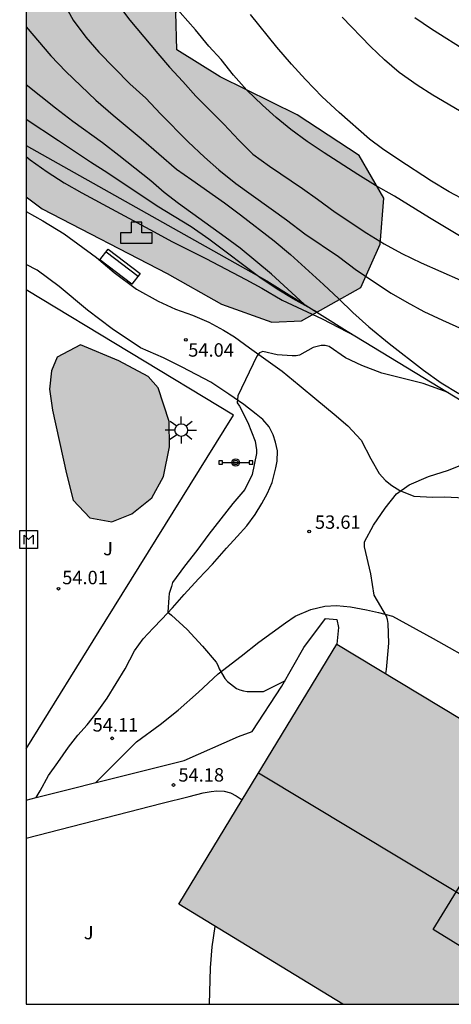
# Model space of a CAD drawing. Units: metres. Extents: x 583794 to 584144, y 4795040 to 4795291.
# Drawn here: x 583794 to 583818, y 4795040 to 4795095 of the extents above; entities that cross this region are included whole.
import ezdxf

# ---------------------------------------------------------------- set-up
doc = ezdxf.new("R2010")
doc.units = ezdxf.units.M
for name, color, linetype in [('010106', 9, 'Continuous'), ('020104', 34, 'Continuous'), ('020109', 7, 'CABEZA_TALUD'), ('020204', 9, 'Continuous'), ('020308', 9, 'Continuous'), ('060110', 9, 'Continuous'), ('060145', 9, 'Continuous'), ('070105', 6, 'Continuous'), ('080109', 9, 'Continuous'), ('080110', 9, 'Continuous'), ('090202', 1, 'Continuous'), ('090207', 9, 'Continuous'), ('090210', 9, 'Continuous'), ('100105', 3, 'Continuous'), ('100106', 63, 'Continuous'), ('100116', 71, 'Continuous'), ('100302', 7, 'Continuous'), ('200203', 4, 'Continuous'), ('250206', 9, 'Continuous'), ('990501', 21, 'Continuous'), ('990504', 63, 'Continuous')]:
    doc.layers.add(name, color=color, linetype=linetype)
doc.layers.add('020105', color=24, linetype='Continuous', lineweight=30)
doc.layers.add('080111', color=7, linetype='Continuous', lineweight=30)
doc.styles.add('ARIAL', font='ARIAL.TTF', dxfattribs={"height": 1})
doc.linetypes.add('CABEZA_TALUD', pattern='A,0.1,[204,DONOSTI.shx,S=0.15,R=0,X=0,Y=0],0,0.2', length=0.3)

# ---------------------------------------------------------------- blocks, each defined once
blk = doc.blocks.new('COTAPU')
blk.add_circle((0, 0), 0.075)
blk = doc.blocks.new('BANCO')
blk.add_line((1.125, 0.1875), (-1.125, 0.1875))
blk.add_lwpolyline([(1.125, 0.75), (1.125, 0), (-1.125, 0), (-1.125, 0.75)], close=True)
blk = doc.blocks.new('PANINF')
for p, q in [((-0.749, 0), (0, 0)), ((0, 0), (0.749, 0))]:
    blk.add_line(p, q)
for points in [[(-0.749, -0.099), (-0.749, 0.099), (-0.947, 0.099), (-0.947, -0.099)], [(0.947, -0.099), (0.947, 0.099), (0.749, 0.099), (0.749, -0.099)]]:
    blk.add_lwpolyline(points, close=True)
for radius in [0.21, 0.12]:
    blk.add_circle((0, 0), radius)
blk = doc.blocks.new('MONUME')
for p, q in [((-0.5, -0.5), (-0.5, 0.5)), ((-0.5, 0.5), (0.5, 0.5)), ((-0.25, -0.25), (-0.25, 0.25)), ((-0.25, 0.25), (0, 0)), ((0, 0), (0.25, 0.25)), ((0.25, 0.25), (0.25, -0.25)), ((0.5, 0.5), (0.5, -0.5)), ((0.5, -0.5), (-0.5, -0.5))]:
    blk.add_line(p, q)
blk = doc.blocks.new('FAROLA')
for p, q in [((0, 0.355), (0, 0.755)), ((-0.355, 0), (-0.895, 0)), ((-0.63, 0.51), (-0.255, 0.245)), ((0.605, 0.49), (0.276, 0.223)), ((0.355, 0), (0.855, 0)), ((-0.65, -0.52), (-0.255, -0.24)), ((0, -0.355), (0, -0.755)), ((0.585, -0.52), (0.256, -0.246))]:
    blk.add_line(p, q)
blk.add_circle((0, 0), 0.355)
blk = doc.blocks.new('FUENTE')
blk.add_lwpolyline([(-0.295, 1.179), (-0.295, 0.589), (-0.884, 0.589), (-0.884, 0), (0.884, 0), (0.884, 0.589), (0.295, 0.589), (0.295, 1.179)], close=True)

msp = doc.modelspace()

# ---------------------------------------------------------------- hatches: boundary and pattern name
at = {"layer": '990501'}
msp.add_hatch(color=256, dxfattribs=at).paths.add_polyline_path([(583811.861, 4795040.17), (583844.91, 4795040.169), (583811.511, 4795060.299), (583802.671, 4795045.76)])
at = {"layer": '990504'}
for points in [[(583801.433, 4795105.898), (583798.103, 4795103.698), (583796.383, 4795101.238), (583794.133, 4795098.649), (583794.132, 4795085.329), (583795.022, 4795084.649), (583802.032, 4795081.039), (583805.062, 4795079.319), (583807.882, 4795078.319), (583809.532, 4795078.399), (583812.852, 4795080.259), (583813.932, 4795082.679), (583814.152, 4795085.249), (583812.772, 4795087.648), (583809.292, 4795089.908), (583804.992, 4795092.039), (583802.572, 4795093.549), (583802.502, 4795095.648), (583804.452, 4795097.958), (583805.822, 4795099.358), (583805.762, 4795102.028)], [(583797.182, 4795077.049), (583795.872, 4795076.369), (583795.552, 4795075.599), (583795.432, 4795074.579), (583795.612, 4795073.399), (583796.382, 4795069.829), (583796.762, 4795068.359), (583797.692, 4795067.379), (583798.932, 4795067.159), (583800.042, 4795067.589), (583801.172, 4795068.499), (583801.812, 4795069.679), (583802.152, 4795071.339), (583802.132, 4795072.759), (583801.522, 4795074.649), (583800.952, 4795075.279), (583799.322, 4795076.159)]]:
    msp.add_hatch(color=256, dxfattribs=at).paths.add_polyline_path(points)

# ---------------------------------------------------------------- linework, layer by layer
at = {"layer": '010106', "flags": 128}
msp.add_lwpolyline([(583794.131, 4795040.17), (584144.122, 4795040.163), (584144.127, 4795290.156), (583794.137, 4795290.163)], close=True, dxfattribs=at)
at = {"layer": '020104', "flags": 128}
for points, elevation in [([(583796.173, 4795096.299), (583796.763, 4795095.209), (583797.473, 4795094.259), (583798.193, 4795093.429), (583799.942, 4795091.649), (583800.822, 4795090.839), (583801.652, 4795089.969), (583803.202, 4795088.399), (583804.112, 4795087.549), (583804.922, 4795086.839), (583805.862, 4795086.079), (583808.692, 4795084.039), (583809.722, 4795083.259), (583811.602, 4795081.989), (583812.622, 4795081.219), (583814.552, 4795079.949), (583815.432, 4795079.429), (583816.392, 4795078.919), (583817.422, 4795078.429), (583818.552, 4795077.929)], 56.5), ([(583799.173, 4795096.219), (583799.942, 4795095.209), (583801.492, 4795093.339), (583802.152, 4795092.579), (583802.892, 4795091.789), (583803.632, 4795090.969), (583804.412, 4795090.169), (583805.192, 4795089.399), (583806.032, 4795088.499), (583806.822, 4795087.709), (583807.752, 4795087.039), (583809.592, 4795085.799), (583810.442, 4795085.199), (583811.432, 4795084.469), (583813.202, 4795083.289), (583814.162, 4795082.709), (583815.162, 4795082.159), (583816.232, 4795081.639), (583818.432, 4795080.659)], 57), ([(583818.792, 4795085.088), (583817.792, 4795085.608), (583816.812, 4795086.198), (583814.922, 4795087.428), (583814.072, 4795088.008), (583813.352, 4795088.548), (583811.652, 4795090.048), (583810.692, 4795090.928), (583809.772, 4795091.888), (583808.982, 4795092.748), (583808.162, 4795093.708), (583806.692, 4795095.528)], 58), ([(583818.692, 4795089.948), (583816.882, 4795091.008), (583816.002, 4795091.578), (583815.012, 4795092.288), (583814.192, 4795092.988), (583813.392, 4795093.738), (583811.812, 4795095.378)], 58.5), ([(583815.872, 4795095.368), (583816.822, 4795094.718), (583818.892, 4795093.428), (583819.782, 4795092.948), (583820.812, 4795092.458), (583821.852, 4795092.008), (583822.892, 4795091.598), (583824.032, 4795091.218), (583825.042, 4795090.958), (583826.062, 4795090.738), (583827.142, 4795090.568), (583828.322, 4795090.428), (583829.342, 4795090.328), (583831.551, 4795090.148), (583833.971, 4795090.048), (583835.051, 4795089.968), (583837.061, 4795089.998), (583840.721, 4795090.358), (583843.781, 4795091.098), (583845.611, 4795091.758), (583847.841, 4795092.778), (583849.061, 4795093.488), (583850.971, 4795095.027), (583851.631, 4795095.707)], 59), ([(583794.133, 4795094.829), (583795.523, 4795093.219), (583796.353, 4795092.349), (583798.032, 4795090.739), (583799.002, 4795089.889), (583800.562, 4795088.589), (583802.552, 4795086.879), (583803.412, 4795086.289), (583805.222, 4795084.999), (583806.132, 4795084.329), (583808.002, 4795082.859), (583808.922, 4795082.109), (583810.762, 4795080.429), (583811.632, 4795079.619), (583812.412, 4795078.859), (583813.302, 4795078.049), (583814.442, 4795077.119), (583816.372, 4795075.639), (583817.362, 4795074.929), (583818.342, 4795074.329)], 56), ([(583809.692, 4795079.319), (583807.852, 4795081.009), (583806.102, 4795082.449), (583805.272, 4795083.079), (583802.662, 4795084.959), (583801.862, 4795085.569), (583801.102, 4795086.219), (583799.322, 4795087.649), (583798.412, 4795088.349), (583796.742, 4795089.549), (583795.783, 4795090.289), (583794.133, 4795091.6)], 55.5), ([(583794.132, 4795087.58), (583794.352, 4795087.399), (583795.302, 4795086.719), (583796.262, 4795086.109), (583797.242, 4795085.549), (583801.302, 4795083.379), (583802.292, 4795082.829), (583804.192, 4795081.889), (583806.422, 4795080.699), (583807.312, 4795080.219), (583808.452, 4795079.549), (583810.702, 4795078.509), (583812.562, 4795077.529)], 54.5), ([(583817.742, 4795074.379), (583816.342, 4795074.889), (583814.032, 4795075.459), (583812.922, 4795075.889), (583812.002, 4795076.329), (583811.092, 4795076.949), (583810.872, 4795077.009), (583810.632, 4795077.009), (583810.192, 4795076.909), (583809.432, 4795076.469), (583809.232, 4795076.429), (583809.022, 4795076.429), (583808.172, 4795076.499), (583807.372, 4795076.679), (583807.182, 4795076.599), (583807.032, 4795076.419), (583805.972, 4795074.199), (583805.942, 4795073.799), (583806.062, 4795073.619), (583806.532, 4795072.699), (583806.942, 4795071.669), (583807.022, 4795071.179), (583807.022, 4795070.969), (583806.782, 4795069.789), (583806.372, 4795068.959), (583805.692, 4795068.179), (583804.362, 4795066.469), (583803.682, 4795065.549), (583802.992, 4795064.679), (583802.322, 4795063.749), (583802.272, 4795063.539), (583802.142, 4795063.149), (583802.112, 4795062.909), (583802.062, 4795062.099), (583802.272, 4795061.929), (583803.142, 4795061.129), (583804.002, 4795060.199), (583804.762, 4795059.299), (583804.862, 4795059.129), (583804.942, 4795058.929), (583805.242, 4795058.379), (583805.392, 4795058.219), (583805.902, 4795057.829), (583806.092, 4795057.749), (583806.292, 4795057.699), (583806.502, 4795057.669), (583807.421, 4795057.659), (583808.641, 4795058.279)], 54), ([(583814.261, 4795058.659), (583814.301, 4795058.889), (583814.341, 4795059.299), (583814.421, 4795060.359), (583814.381, 4795061.469), (583814.351, 4795061.679), (583814.291, 4795061.869), (583813.601, 4795063.049), (583813.421, 4795064.249), (583813.071, 4795065.759), (583813.061, 4795066.029), (583813.571, 4795066.969), (583814.222, 4795067.909), (583814.862, 4795068.719), (583815.571, 4795069.219), (583816.651, 4795069.679), (583817.771, 4795070.049), (583818.921, 4795070.509)], 53.5), ([(583804.691, 4795044.51), (583804.521, 4795043.37), (583804.421, 4795042.2), (583804.376, 4795040.17)], 54)]:
    msp.add_lwpolyline(points, dxfattribs=dict(at, elevation=elevation))
at = {"layer": '020105', "flags": 128}
for points, elevation in [([(583818.752, 4795082.928), (583816.702, 4795084.158), (583814.752, 4795085.359), (583813.682, 4795085.969), (583812.692, 4795086.579), (583810.812, 4795087.789), (583809.862, 4795088.429), (583808.942, 4795089.099), (583808.122, 4795089.759), (583807.352, 4795090.459), (583806.482, 4795091.299), (583805.742, 4795092.139), (583805.052, 4795093.008), (583804.352, 4795093.758), (583803.602, 4795094.678), (583801.472, 4795097.108)], 57.5), ([(583810.422, 4795078.869), (583809.072, 4795079.619), (583808.182, 4795080.159), (583807.292, 4795080.759), (583804.362, 4795082.969), (583803.362, 4795083.649), (583801.472, 4795084.799), (583798.702, 4795086.659), (583797.732, 4795087.259), (583795.942, 4795088.469), (583794.133, 4795089.659)], 55)]:
    msp.add_lwpolyline(points, dxfattribs=dict(at, elevation=elevation))
at = {"layer": '020109'}
msp.add_polyline3d([(583807.592, 4795080.639, 55.108), (583812.102, 4795077.819, 55.688), (583816.842, 4795074.929, 55.898), (583821.281, 4795072.219, 55.868), (583823.521, 4795070.929, 55.858), (583825.071, 4795070.159, 55.818), (583826.221, 4795069.989, 55.828), (583827.661, 4795070.379, 55.908), (583829.881, 4795071.209, 55.968), (583832.721, 4795071.609, 56.118), (583835.931, 4795071.878, 56.068), (583837.911, 4795072.138, 55.858), (583845.561, 4795074.208, 55.618), (583849.541, 4795075.488, 55.448), (583852.901, 4795076.218, 55.168), (583855.051, 4795076.508, 55.118)], dxfattribs=at)
at = {"layer": '060110'}
for points in [[(583794.132, 4795084.509, 54.048), (583795.062, 4795083.989, 54.028), (583796.262, 4795083.259, 54.028), (583798.062, 4795081.929, 54.058), (583799.052, 4795081.089, 54.068), (583800.302, 4795080.159, 54.068), (583801.522, 4795079.499, 54.058), (583802.492, 4795079.049, 54.038), (583803.442, 4795078.709, 54.008), (583804.362, 4795078.319, 53.998), (583805.172, 4795077.879, 53.978), (583805.792, 4795077.499, 53.948), (583806.622, 4795076.879, 53.958), (583808.452, 4795075.579, 53.938), (583809.412, 4795074.799, 53.868), (583810.392, 4795073.969, 53.798), (583811.372, 4795073.179, 53.728), (583812.132, 4795072.529, 53.668), (583812.872, 4795071.709, 53.618), (583813.422, 4795070.669, 53.568), (583813.882, 4795069.849, 53.568), (583814.242, 4795069.469, 53.528), (583814.602, 4795069.179, 53.498), (583815.041, 4795068.909, 53.478), (583815.821, 4795068.589, 53.438), (583816.891, 4795068.529, 53.378), (583817.541, 4795068.549, 53.348), (583819.401, 4795068.449, 53.188)], [(583794.687, 4795051.729, 54.068), (583794.912, 4795052.11, 54.068), (583795.392, 4795052.96, 54.048), (583795.912, 4795053.68, 54.038), (583796.512, 4795054.54, 54.028), (583797.022, 4795055.22, 54.018), (583797.542, 4795055.8, 54.028), (583798.112, 4795056.5, 54.028), (583798.672, 4795057.29, 54.038), (583799.172, 4795058.11, 54.038), (583799.682, 4795058.93, 54.038), (583800.202, 4795059.93, 54.038), (583800.672, 4795060.61, 54.038), (583801.232, 4795061.209, 54.038), (583801.722, 4795061.699, 54.038), (583802.322, 4795062.339, 54.008), (583802.982, 4795063.079, 53.968), (583803.782, 4795063.969, 53.938), (583804.552, 4795064.789, 53.938), (583805.342, 4795065.669, 53.938), (583805.942, 4795066.329, 53.938), (583806.472, 4795066.929, 53.928), (583806.952, 4795067.569, 53.928), (583807.312, 4795068.169, 53.868), (583807.632, 4795068.759, 53.868), (583807.892, 4795069.349, 53.858), (583808.112, 4795070.179, 53.888), (583808.172, 4795070.539, 53.918), (583808.192, 4795071.129, 53.948), (583808.092, 4795071.609, 53.948), (583807.952, 4795072.009, 53.948), (583807.732, 4795072.469, 53.978), (583807.382, 4795072.869, 53.998), (583807.012, 4795073.179, 54.018), (583806.312, 4795073.719, 54.038), (583805.472, 4795074.299, 54.028), (583804.472, 4795074.969, 54.038), (583802.862, 4795075.799, 54.078), (583801.822, 4795076.319, 54.078), (583800.532, 4795076.889, 54.088), (583798.942, 4795077.949, 54.068), (583797.562, 4795078.999, 54.088), (583795.982, 4795080.319, 54.108), (583794.752, 4795081.219, 54.038), (583794.132, 4795081.539, 54.048)], [(583798.04, 4795052.568, 54.168), (583800.312, 4795054.84, 54.098), (583801.632, 4795055.82, 54.068), (583802.642, 4795056.62, 54.048), (583803.772, 4795057.63, 54.028), (583804.882, 4795058.649, 54.028), (583806.172, 4795059.629, 53.998), (583807.152, 4795060.419, 53.948), (583808.642, 4795061.509, 53.938), (583809.192, 4795061.879, 53.878), (583810.061, 4795062.249, 53.798), (583810.841, 4795062.429, 53.748), (583811.501, 4795062.469, 53.698), (583812.281, 4795062.389, 53.648), (583813.181, 4795062.219, 53.608), (583813.851, 4795062.079, 53.568), (583814.631, 4795061.879, 53.498), (583816.901, 4795060.629, 53.128), (583819.421, 4795059.199, 52.799)]]:
    msp.add_polyline3d(points, dxfattribs=at)
at = {"layer": '060145'}
for points in [[(583794.687, 4795051.729, 54.101), (583796.642, 4795052.22, 54.108), (583798.04, 4795052.568, 54.133)], [(583798.04, 4795052.568, 54.133), (583798.042, 4795052.569, 54.133)], [(583794.132, 4795051.59, 54.098), (583794.687, 4795051.729, 54.101)]]:
    msp.add_polyline3d(points, dxfattribs=at)
at = {"layer": '070105'}
msp.add_polyline3d([(583794.133, 4795088.199, 54.438), (583807.592, 4795080.639, 55.108)], dxfattribs=at)
at = {"layer": '080109'}
msp.add_polyline3d([(583828.62, 4795040.169, 65.288), (583828.56, 4795040.199, 65.288), (583807.131, 4795053.1, 65.218)], dxfattribs=at)
at = {"layer": '080110'}
msp.add_polyline3d([(583822.991, 4795040.6, 64.608), (583816.901, 4795044.34, 64.618), (583819.521, 4795048.599, 64.668), (583825.611, 4795044.869, 64.668), (583822.991, 4795040.6, 64.608)], dxfattribs=at)
at = {"layer": '080111'}
for points in [[(583806.226, 4795051.607, 53.823), (583811.511, 4795060.299, 53.888)], [(583811.511, 4795060.299, 53.888), (583831.297, 4795048.374, 53.865)], [(583811.861, 4795040.17, 53.778), (583802.671, 4795045.76, 53.778), (583806.226, 4795051.607, 53.823)]]:
    msp.add_polyline3d(points, dxfattribs=at)
at = {"layer": '100105'}
for points in [[(583806.781, 4795055.43, 54.198), (583808.441, 4795057.949, 54.108), (583809.671, 4795060.119, 53.958), (583810.891, 4795061.739, 53.828), (583811.511, 4795061.679, 53.768), (583811.601, 4795061.239, 53.848), (583811.511, 4795060.299, 53.858)], [(583801.752, 4795051.41, 54.148), (583803.251, 4795051.79, 54.138), (583804.041, 4795052, 54.138), (583804.481, 4795052.07, 54.128), (583804.811, 4795052.1, 54.128), (583805.221, 4795052.09, 54.118), (583805.561, 4795052, 54.118), (583805.881, 4795051.83, 54.118), (583806.226, 4795051.607, 54.128)]]:
    msp.add_polyline3d(points, dxfattribs=at)
at = {"layer": '100106', "flags": 128}
msp.add_lwpolyline([(583794.132, 4795085.329), (583795.022, 4795084.649), (583802.032, 4795081.039), (583805.062, 4795079.319), (583807.882, 4795078.319), (583809.532, 4795078.399), (583812.852, 4795080.259), (583813.932, 4795082.679), (583814.152, 4795085.249), (583812.772, 4795087.648), (583809.292, 4795089.908), (583804.992, 4795092.039), (583802.572, 4795093.549), (583802.502, 4795095.648), (583804.452, 4795097.958), (583805.822, 4795099.358), (583805.762, 4795102.028), (583801.433, 4795105.898)], dxfattribs=at)
msp.add_lwpolyline([(583797.182, 4795077.049), (583795.872, 4795076.369), (583795.552, 4795075.599), (583795.432, 4795074.579), (583795.612, 4795073.399), (583796.382, 4795069.829), (583796.762, 4795068.359), (583797.692, 4795067.379), (583798.932, 4795067.159), (583800.042, 4795067.589), (583801.172, 4795068.499), (583801.812, 4795069.679), (583802.152, 4795071.339), (583802.132, 4795072.759), (583801.522, 4795074.649), (583800.952, 4795075.279), (583799.322, 4795076.159)], close=True, dxfattribs=at)
at = {"layer": '100116'}
for points in [[(583794.132, 4795054.45, 54.118), (583798.562, 4795061.58, 54.128), (583805.742, 4795073.109, 54.138), (583794.132, 4795080.129, 54.128)], [(583798.042, 4795052.569, 54.133), (583802.982, 4795053.8, 54.218), (583806.011, 4795055.14, 54.228), (583806.781, 4795055.43, 54.198)], [(583794.132, 4795049.46, 54.098), (583801.752, 4795051.41, 54.188)]]:
    msp.add_polyline3d(points, dxfattribs=at)

# ---------------------------------------------------------------- block references
at = {"layer": '020204', "rotation": 359.9987685839998}
for p in [(583803.072, 4795077.329, 54.04), (583809.972, 4795066.609, 53.61), (583795.942, 4795063.41, 54.01), (583798.942, 4795055.04, 54.11), (583802.372, 4795052.43, 54.18)]:
    msp.add_blockref('COTAPU', p, dxfattribs=at)
at = {"layer": '090202', "rotation": 142.7387686017032}
msp.add_blockref('BANCO', (583799.612, 4795081.719), dxfattribs=at)
at = {"layer": '090207', "rotation": 359.9987685839998}
msp.add_blockref('MONUME', (583794.272, 4795066.159, 56), dxfattribs=at)
at = {"layer": '090210', "rotation": 359.9987685839998}
msp.add_blockref('PANINF', (583805.862, 4795070.469, 54.15), dxfattribs=at)
at = {"layer": '200203', "rotation": 359.9987685839998}
msp.add_blockref('FUENTE', (583800.302, 4795082.729, 54.17), dxfattribs=at)
at = {"layer": '250206', "rotation": 359.9987685839998}
msp.add_blockref('FAROLA', (583802.812, 4795072.279, 54.14), dxfattribs=at)

# ---------------------------------------------------------------- texts
at = {"layer": '020308', "style": 'ARIAL'}
for s, p in [('54.04', (583803.202, 4795076.389, 54.038)), ('53.61', (583810.292, 4795066.759, 53.608)), ('54.01', (583796.152, 4795063.66, 54.008)), ('54.11', (583797.852, 4795055.42, 54.108)), ('54.18', (583802.652, 4795052.62, 54.178))]:
    msp.add_text(s, height=0.75, rotation=359.9988, dxfattribs=at).set_placement(p)
at = {"layer": '100302', "style": 'ARIAL'}
for p in [(583798.442, 4795065.279), (583797.361, 4795043.8)]:
    msp.add_text('J', height=0.75, rotation=359.9988, dxfattribs=at).set_placement(p)

doc.saveas('drawing.dxf')
